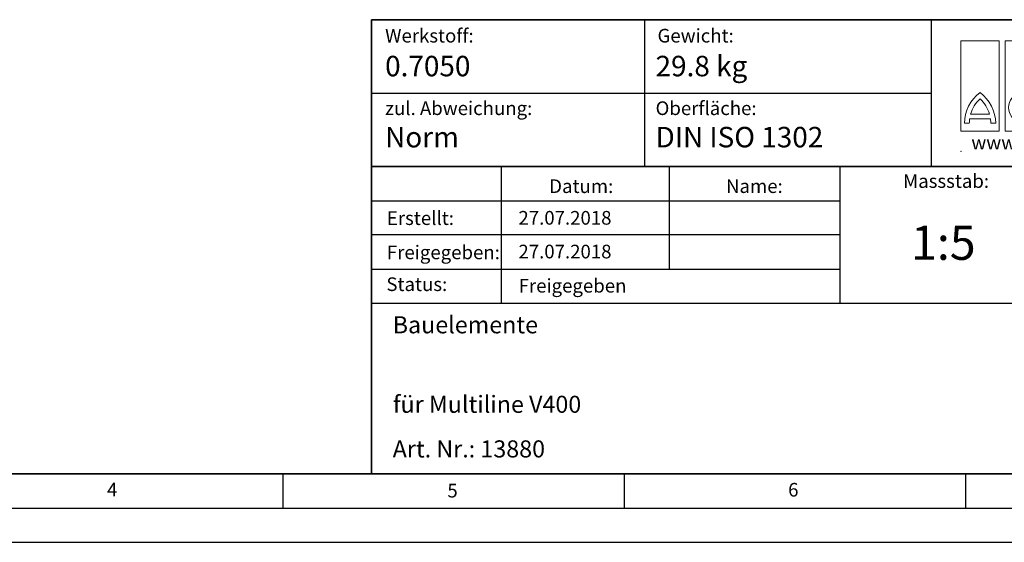
# Model space of a CAD drawing. Units: millimetres. Extents: x 0 to 420, y 0 to 297.
# Drawn here: x 176 to 321, y 0 to 77 of the extents above; entities that cross this region are included whole.
import ezdxf

# ---------------------------------------------------------------- set-up
doc = ezdxf.new("R2010")
doc.units = ezdxf.units.MM
doc.header["$PDSIZE"] = -1
doc.layers.add('LINIEN-DICK', color=7, linetype='Continuous', lineweight=35)
doc.layers.add('LINIEN-NORMAL', color=7, linetype='Continuous', lineweight=25)
for name, color, linetype in [('LINIEN-DÜNN', 7, 'Continuous'), ('TEXT', 7, 'Continuous'), ('VORLAGE_TEXT', 7, 'Continuous')]:
    doc.layers.add(name, color=color, linetype=linetype)
doc.styles.add('SLDTEXTSTYLE0', font='TXT', dxfattribs={"width": 0.605})

# ---------------------------------------------------------------- blocks, each defined once
blk = doc.blocks.new('SW_NOTE_0')
at = {"color": 0, "linetype": 'Continuous', "lineweight": 0, "char_height": 2, "attachment_point": 1, "style": 'SLDTEXTSTYLE0'}
for s, insert in [('Industrie Kleinzaun', (0, 2.58)), ('CH-8754 Netstal', (0, -0.42))]:
    blk.add_mtext(s, dxfattribs=dict(at, insert=insert))
blk = doc.blocks.new('ACO-Logo')
at = {"color": 179, "linetype": 'Continuous', "lineweight": 18}
for p, q in [((0, 16.17), (0, 2.94)), ((5.59, 16.17), (0, 16.17)), ((5.59, 2.94), (5.59, 16.17)), ((6.46, 16.17), (6.46, 2.94)), ((12.05, 16.17), (6.46, 16.17)), ((12.05, 2.94), (12.05, 16.17)), ((12.93, 2.94), (12.93, 16.17)), ((12.93, 16.17), (18.52, 16.17)), ((18.52, 16.17), (18.52, 2.94)), ((90.64, 13.74), (78.15, 13.15)), ((91.53, 4.63), (90.96, 13.46)), ((77.51, 12.77), (76.49, 11.76)), ((76.49, 11.76), (76.65, 5.87)), ((78.63, 12.88), (78.84, 3.65)), ((79.85, 11.93), (80.09, 4.98)), ((80.13, 12.24), (89.85, 12.76)), ((90.46, 5.79), (90.16, 12.47)), ((81.47, 10.76), (82.27, 10.81)), ((81.51, 10.13), (82.31, 10.17)), ((83.7, 6.67), (84.51, 10.93)), ((84.51, 10.93), (85.35, 10.97)), ((85.35, 10.97), (86.49, 6.88)), ((86.88, 11.07), (88.67, 11.16)), ((87.08, 6.93), (86.88, 11.07)), ((87.55, 10.46), (88.71, 10.53)), ((87.68, 7.61), (87.55, 10.46)), ((89.19, 8.08), (89.09, 10.18)), ((89.82, 8.11), (89.73, 10.21)), ((80.53, 9.73), (80.61, 7.48)), ((81.17, 9.75), (81.24, 7.5)), ((82.69, 9.82), (82.71, 9.37)), ((82.71, 9.35), (83.34, 9.39)), ((83.33, 9.84), (83.34, 9.39)), ((84.64, 8.19), (84.97, 9.97)), ((84.97, 9.97), (85.45, 8.24)), ((10.61, 7.22), (11.22, 7.57)), ((82.75, 8.08), (83.39, 8.12)), ((82.75, 8.08), (82.77, 7.58)), ((83.39, 8.12), (83.4, 7.61)), ((84.36, 6.72), (84.51, 7.54)), ((84.51, 7.54), (85.63, 7.61)), ((84.64, 8.19), (85.45, 8.24)), ((85.63, 7.61), (85.85, 6.83)), ((87.68, 7.61), (88.85, 7.7)), ((76.65, 5.87), (78.03, 3.52)), ((81.63, 7.15), (82.43, 7.21)), ((81.68, 6.51), (82.48, 6.58)), ((83.7, 6.67), (84.36, 6.72)), ((85.85, 6.83), (86.49, 6.88)), ((87.08, 6.93), (88.91, 7.07)), ((1.26, 4.73), (4.33, 4.73)), ((4.18, 5.43), (1.41, 5.43)), ((11.23, 5.26), (10.63, 5.62)), ((80.41, 4.7), (90.18, 5.48)), ((90.8, 3.85), (91.4, 4.35)), ((0, 2.94), (5.59, 2.94)), ((0.51, 4.09), (1.21, 4.09)), ((4.37, 4.09), (5.08, 4.09)), ((6.46, 2.94), (12.05, 2.94)), ((18.52, 2.94), (12.93, 2.94)), ((78.03, 3.52), (78.36, 3.14)), ((78.36, 3.14), (78.47, 3.02)), ((78.8, 2.89), (90.8, 3.85)), ((79.16, 3.36), (91.26, 4.31)), ((79.26, 2.93), (80.49, 1.53)), ((88.68, 3.68), (89.67, 2.79)), ((81.34, 1.2), (89.33, 2.05)), ((89.67, 2.79), (89.75, 2.72)), ((89.75, 2.72), (89.8, 2.67)), ((89.8, 2.67), (89.84, 2.6)), ((89.84, 2.6), (89.87, 2.52)), ((89.87, 2.52), (89.87, 2.31))]:
    blk.add_line(p, q, dxfattribs=at)
for radius in [2.28, 1.58]:
    blk.add_circle((15.72, 6.41), radius, dxfattribs=at)
for centre, radius, start, end in [((78.19, 12.35), 0.8, 92.6996, 148.2554), ((78.93, 12.89), 0.3, 92.6996, 181.273), ((90.66, 13.44), 0.3, 3.7249, 92.6996), ((80.15, 11.94), 0.3, 93.0418, 181.9349), ((89.86, 12.46), 0.3, 2.5148, 93.0418), ((81.53, 9.76), 1, 93.1134, 181.9415), ((81.53, 9.76), 0.363, 93.1134, 181.9415), ((82.33, 9.81), 1, 1.9415, 93.1134), ((82.33, 9.81), 0.363, 1.9415, 93.1134), ((88.73, 10.16), 1, 2.6542, 93.1134), ((88.73, 10.16), 0.363, 2.6542, 93.1134), ((9.26, 6.41), 2.28, 30.7309, 330), ((6.13, 4.07), 5.62, 126.4236, 179.7474), ((6.13, 4.07), 4.91, 132.7321, 163.9341), ((-0.54, 4.07), 5.62, 0.2526, 53.5764), ((-0.54, 4.07), 4.91, 16.0659, 47.2679), ((9.26, 6.41), 1.58, 31.0558, 330), ((81.61, 7.51), 1, 181.9415, 274.3987), ((81.61, 7.51), 0.363, 181.9415, 274.3987), ((82.4, 7.57), 0.363, 274.3987, 1.9415), ((82.4, 7.57), 1, 274.3987, 1.9415), ((88.83, 8.07), 0.363, 274.3987, 2.6542), ((88.83, 8.07), 1, 274.3987, 2.6542), ((90.16, 5.78), 0.3, 274.6063, 2.5148), ((6.13, 4.07), 4.91, 172.3058, 179.7113), ((-0.54, 4.07), 4.91, 0.2887, 7.6942), ((80.39, 4.99), 0.3, 181.9349, 274.6063), ((91.23, 4.61), 0.3, 274.4996, 3.7249), ((78.77, 3.29), 0.4, 221.0091, 274.5606), ((79.14, 3.65), 0.3, 181.273, 274.4996), ((81.24, 2.19), 1, 221.4087, 276.0561), ((89.05, 4.1), 2.08, 277.7635, 279.1918), ((89.32, 2.43), 0.379, 279.1918, 281.4992), ((89.13, 3.35), 1.32, 281.4992, 285.2551), ((88.05, 7.32), 5.43, 285.2551, 287.1087), ((89.48, 2.66), 0.555, 287.1087, 303.6901), ((89.69, 2.35), 0.188, 303.6901, 332.3803), ((89.77, 2.31), 0.0984, 332.3803, 4.9765)]:
    blk.add_arc(centre, radius, start, end, dxfattribs=at)
at = {"color": 7, "linetype": 'Continuous', "lineweight": 0}
blk.add_blockref('SW_NOTE_0', (28.89, 8.64), dxfattribs=at)
at = {"color": 7, "linetype": 'Continuous', "lineweight": 0, "attachment_point": 2, "style": 'SLDTEXTSTYLE0'}
for s, insert, char_height in [('ACO Passavant AG', (46.98, 16.61), 3), ('www.aco.ch', (9.37, 2.26), 2)]:
    blk.add_mtext(s, dxfattribs=dict(at, insert=insert, char_height=char_height))

msp = doc.modelspace()

# ---------------------------------------------------------------- linework, layer by layer
at = {"color": 7, "linetype": 'Continuous', "lineweight": 0}
msp.add_point((314.3511, 57.2427), dxfattribs=at)
at = {"layer": 'LINIEN-DICK'}
for p, q in [((228, 76.5), (228, 10)), ((228, 76.5), (410, 76.5)), ((20, 10), (415, 10))]:
    msp.add_line(p, q, dxfattribs=at)
at = {"layer": 'LINIEN-DÜNN'}
for p, q in [((268, 76.5), (268, 55)), ((228, 65.75), (310, 65.75)), ((228, 55), (410, 55)), ((410, 55), (228, 55)), ((247, 55), (247, 35)), ((271.6, 55), (271.6, 40)), ((228, 50), (296.6, 50)), ((296.6, 45), (228, 45)), ((228, 40), (296.6, 40)), ((215, 10), (215, 5)), ((265, 10), (265, 5)), ((315, 10), (315, 5)), ((15, 5), (415, 5)), ((0, 0), (420, 0))]:
    msp.add_line(p, q, dxfattribs=at)
at = {"layer": 'LINIEN-NORMAL'}
for p, q in [((310, 76.5), (310, 55)), ((410, 55), (228, 55)), ((296.6, 55), (296.6, 35)), ((228, 35), (410, 35))]:
    msp.add_line(p, q, dxfattribs=at)

# ---------------------------------------------------------------- block references
at = {"color": 7, "linetype": 'Continuous'}
msp.add_blockref('ACO-Logo', (314.3511, 57.2427), dxfattribs=at)

# ---------------------------------------------------------------- texts
at = {"layer": 'TEXT', "attachment_point": 1, "style": 'SLDTEXTSTYLE0'}
for s, insert, char_height in [('0.7050', (230, 71.2122), 3), ('29.8 kg', (269.6126, 71.2122), 3), ('Norm', (230, 60.8119), 3), ('DIN ISO 1302', (269.6126, 60.8119), 3), ('27.07.2018', (249.5285, 48.4989), 2), ('27.07.2018', (249.5285, 43.5603), 2), ('Freigegeben', (249.5568, 38.5582), 2), ('Bauelemente', (231.116, 33.0905), 2.5), ('für Multiline V400', (231.1476, 21.453), 2.5), ('Art. Nr.: 13880', (231.1132, 14.9211), 2.5)]:
    msp.add_mtext(s, dxfattribs=dict(at, insert=insert, char_height=char_height))
at = {"layer": 'VORLAGE_TEXT', "style": 'SLDTEXTSTYLE0'}
for s, insert, char_height, attachment_point in [('Werkstoff:', (230, 75.1611), 2, 1), ('Gewicht:', (269.898, 75.1611), 2, 1), ('zul. Abweichung:', (230, 64.5423), 2, 1), ('Oberfläche:', (269.6126, 64.5423), 2, 1), ('Massstab:', (312.1625, 53.8816), 2, 2), ('Datum:', (254.0355, 53.1295), 2, 1), ('Name:', (279.9349, 53.1361), 2, 1), ('Erstellt:', (230.2614, 48.4499), 2, 1), ('1:5', (311.7649, 46.349), 5, 2), ('Freigegeben:', (230.2614, 43.4434), 2, 1), ('Status:', (230.1851, 38.7794), 2, 1), ('4', (190.0227, 8.7073), 2, 2), ('6', (289.7886, 8.6885), 2, 2), ('5', (239.875, 8.5638), 2, 2)]:
    msp.add_mtext(s, dxfattribs=dict(at, insert=insert, char_height=char_height, attachment_point=attachment_point))

doc.saveas('drawing.dxf')
